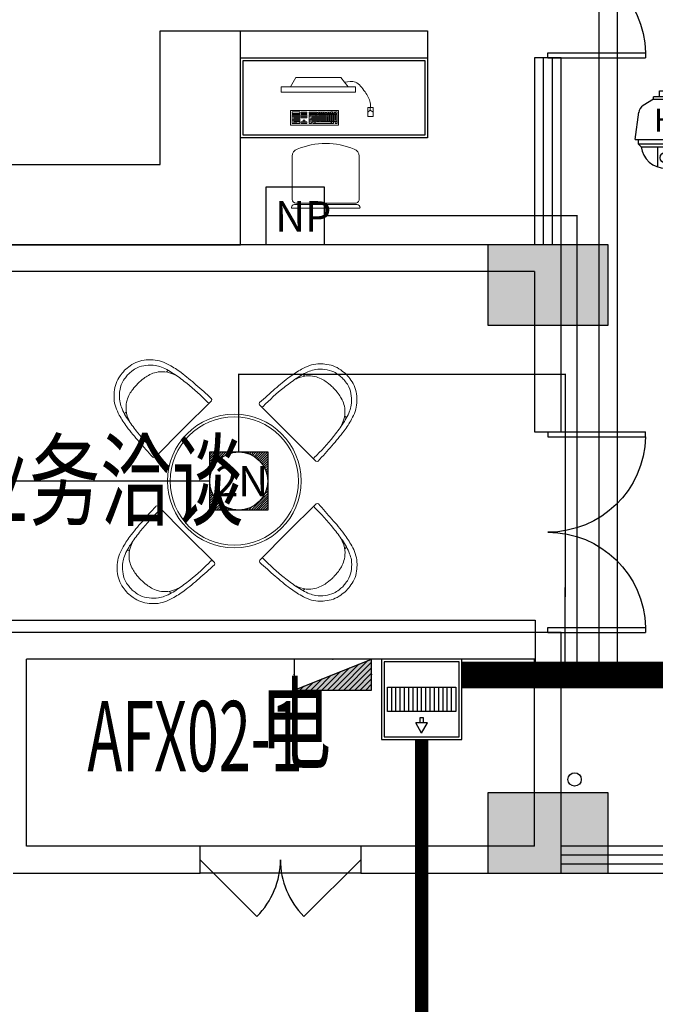
# Model space of a CAD drawing. Extents: x 54879 to 2940158, y -397704 to 823232.
# Drawn here: x 1282132 to 1286885, y 381184 to 388551 of the extents above; entities that cross this region are included whole.
import ezdxf
from ezdxf.enums import TextEntityAlignment as Align

# ---------------------------------------------------------------- set-up
doc = ezdxf.new("R2010")
doc.units = 0
doc.header["$LTSCALE"] = 1000
doc.linetypes.add('DASHED', pattern=[1.75, 1, -0.75])
for name, color, linetype in [('0-需调整', 6, 'Continuous'), ('01-综合布线', 6, 'Continuous'), ('FURN', 8, 'Continuous'), ('PUB_TEXT', 7, 'Continuous'), ('T-COM-TXT', 30, 'Continuous'), ('TEL_TAB', 3, 'Continuous'), ('WIRE-照明', 1, 'Continuous'), ('WIRE-监控', 5, 'TG_JK'), ('WIRE-网络', 4, 'TG_PDS'), ('图例说明', 2, 'Continuous'), ('弱电桥架', 5, 'Continuous')]:
    doc.layers.add(name, color=color, linetype=linetype)
for name, color, linetype, lineweight in [('fur-活动家具', 8, 'Continuous', 13), ('平面填充', 250, 'Continuous', 0), ('活动家具', 8, 'Continuous', 13), ('门', 8, 'Continuous', 13)]:
    doc.layers.add(name, color=color, linetype=linetype, lineweight=lineweight)
doc.styles.add('_TCH_LABEL', font='COMPLEX', dxfattribs={"bigfont": 'GBCBIG'})
doc.styles.add('_TEL_DIM', font='SIMPLEX', dxfattribs={"width": 0.8, "height": 3.5, "bigfont": 'HZTXT'})
doc.styles.add('HZX', font='txt.shx', dxfattribs={"width": 0.7, "bigfont": 'hztxt.shx'})
doc.styles.add('NGJ', font='romand.shx', dxfattribs={"width": 0.7, "bigfont": '##hzdx.shx'})
doc.styles.add('TG_LINETYPE', font='SIMPLEX', dxfattribs={"width": 0.8, "height": 3, "bigfont": 'HZTXT'})
doc.styles.add('TTT', font='simhei.ttf')
doc.linetypes.add('TG_JK', pattern='A,2,-0.6,["JK",TG_LINETYPE,S=0.1,R=0,X=-0.52,Y=-0.15],0', length=2.6)
doc.linetypes.add('TG_PDS', pattern='A,2,-0.6,["PDS",TG_LINETYPE,S=0.1,R=0,X=-0.52,Y=-0.15],0', length=2.6)

# ---------------------------------------------------------------- blocks, each defined once
blk = doc.blocks.new('$equip_U$00000720(WIN7U-20121215U)')
for p, q in [((-0.447, -0.183), (-0.447, 0.183)), ((-0.384, -0.183), (-0.384, 0.183)), ((-0.32, -0.183), (-0.32, 0.183)), ((-0.256, -0.183), (-0.256, 0.183)), ((-0.192, -0.183), (-0.192, 0.183)), ((-0.128, -0.183), (-0.128, 0.183)), ((-0.064, -0.183), (-0.064, 0.183)), ((0, -0.183), (0, 0.183)), ((0.064, -0.183), (0.064, 0.183)), ((0.128, -0.183), (0.128, 0.183)), ((0.192, -0.183), (0.192, 0.183)), ((0.256, -0.183), (0.256, 0.183)), ((0.32, -0.183), (0.32, 0.183)), ((0.384, -0.183), (0.384, 0.183)), ((0.447, -0.183), (0.447, 0.183)), ((-0.029, -0.278), (-0.029, -0.353)), ((0.029, -0.278), (-0.029, -0.278)), ((0.029, -0.353), (0.029, -0.278)), ((0.089, -0.353), (-0.089, -0.353)), ((0, -0.508), (-0.089, -0.353)), ((0, -0.508), (0.089, -0.353))]:
    blk.add_line(p, q)
for points in [[(-0.6, -0.6), (0.6, -0.6), (0.6, 0.6), (-0.6, 0.6)], [(-0.56, -0.56), (0.56, -0.56), (0.56, 0.56), (-0.56, 0.56)], [(0.511, -0.183), (-0.511, -0.183), (-0.511, 0.183), (0.511, 0.183)]]:
    blk.add_lwpolyline(points, close=True)
at = {"color": 7, "style": '_TEL_DIM', "flags": 1}
blk.add_attdef('A', text='', height=0.00002, dxfattribs=at).set_placement((0, 0), align=Align.MIDDLE_CENTER)
blk = doc.blocks.new('字体')
blk.add_point((68437, 44322.2))
at = {"color": 7, "style": '_TEL_DIM'}
blk.add_attdef('$TEXT$', text='', height=200, dxfattribs=at).set_placement((68282.6, 44290.7), align=Align.MIDDLE_CENTER)
blk = doc.blocks.new('$equip_U$00000481(WIN7U-20121215U)')
at = {"linetype": 'Continuous'}
for p, q in [((0.222, 0.532), (-0.192, 0.532)), ((-0.192, 0.494), (-0.192, 0.532)), ((-0.089, 0.639), (0.119, 0.639)), ((-0.089, 0.532), (-0.089, 0.639)), ((0.119, 0.532), (0.119, 0.639)), ((0.222, 0.494), (0.222, 0.532)), ((-0.192, 0.494), (-0.374, 0.384)), ((-0.192, 0.494), (0.015, 0.494)), ((0.222, 0.494), (0.015, 0.494)), ((0.222, 0.494), (0.404, 0.384)), ((-0.506, -0.201), (-0.446, 0.272)), ((0.536, -0.201), (0.476, 0.272)), ((-0.506, -0.201), (0.536, -0.201)), ((-0.45, -0.279), (-0.45, -0.201)), ((0.48, -0.279), (-0.45, -0.279)), ((-0.45, -0.279), (-0.407, -0.325)), ((-0.407, -0.325), (0.437, -0.325)), ((-0.126, -0.325), (-0.126, -0.671)), ((0.156, -0.325), (0.156, -0.671)), ((0.48, -0.279), (0.437, -0.325)), ((0.48, -0.279), (0.48, -0.201))]:
    blk.add_line(p, q, dxfattribs=at)
blk.add_circle((0.015, -0.514), 0.095, dxfattribs=at)
for centre, radius, start, end in [((-0.285, 0.247), 0.163, 122.9996, 174.254), ((0.315, 0.247), 0.163, 5.746, 57.0004), ((0.015, -0.27), 0.425, 187.3987, 352.6013)]:
    blk.add_arc(centre, radius, start, end, dxfattribs=at)
blk.add_point((0.015, 0.639), dxfattribs=at)
at = {"linetype": 'Continuous', "xscale": 0.001999999993131496, "yscale": 0.001999999993131496, "zscale": 0.001999999993131496}
blk.add_blockref('字体', (-136.554, -88.448), dxfattribs=at).add_auto_attribs({'$TEXT$': 'H'})
at = {"color": 7, "linetype": 'Continuous', "style": '_TEL_DIM', "flags": 1}
blk.add_attdef('A', text='', height=0.00002, dxfattribs=at).set_placement((0, 0), align=Align.MIDDLE_CENTER)
blk = doc.blocks.new('A$C559C5945')
at = {"layer": '01-综合布线', "ltscale": 0.015}
blk.add_lwpolyline([(0, 306.4), (306.4, 306.4), (306.4, 0), (0, 0)], close=True, dxfattribs=at)
at = {"layer": '01-综合布线', "linetype": 'DASHED', "style": 'TTT'}
blk.add_text('NP', height=160.37, dxfattribs=at).set_placement((46.8, 69.9))
blk = doc.blocks.new('A$C67D80BED')
at = {"layer": '01-综合布线', "ltscale": 0.05}
h = blk.add_hatch(dxfattribs=at)
h.set_pattern_fill('ANSI31', color=256, scale=102.5, style=0)
h.set_pattern_definition([(45, (68479.853, -676105.315), (-9.05980562, 9.05980562), [])])
h.paths.add_polyline_path([(0, 456.9), (456.9, 456.9), (456.9, 0), (0, 0)])
edge = h.paths.add_edge_path()
edge.add_arc((228.5, 228.5), 228.5, 0, 360)
at = {"layer": '01-综合布线', "ltscale": 0.015}
blk.add_lwpolyline([(0, 456.9), (456.9, 456.9), (456.9, 0), (0, 0)], close=True, dxfattribs=at)
at = {"layer": '01-综合布线'}
blk.add_circle((228.5, 228.5), 228.5, dxfattribs=at)
at = {"layer": '01-综合布线', "linetype": 'DASHED', "style": 'TTT'}
blk.add_text('2N', height=239.17, dxfattribs=at).set_placement((43.7, 108.3))
blk = doc.blocks.new('*X64')
at = {"color": 0}
for p, q in [((-35.4, 0), (107.7, 143.1)), ((0, 0), (166.7, 166.7)), ((35.4, 0), (225.6, 190.2)), ((70.7, 0), (250, 179.3)), ((106.1, 0), (250, 143.9)), ((-141.4, 0), (-69, 72.4)), ((-106.1, 0), (-10.1, 96)), ((-70.7, 0), (48.8, 119.5)), ((141.4, 0), (250, 108.6)), ((176.8, 0), (250, 73.2)), ((-247.5, 0), (-245.8, 1.7)), ((-212.1, 0), (-186.9, 25.2)), ((-176.8, 0), (-128, 48.8)), ((212.1, 0), (250, 37.9)), ((247.5, 0), (250, 2.5))]:
    blk.add_line(p, q, dxfattribs=at)
blk = doc.blocks.new('$equip$00001425')
for p, q in [((-0.75, 0), (0.75, 0.6)), ((0.75, 0.6), (-0.75, 0.6)), ((-0.75, 0.6), (-0.75, 0)), ((0.75, 0), (0.75, 0.6)), ((-0.75, 0), (0.75, 0))]:
    blk.add_line(p, q)
for p in [(0, 0.6), (-0.75, 0.3), (0.75, 0.3), (0, 0)]:
    blk.add_point(p)
blk.add_solid([(-0.75, 0), (0.75, 0), (0.75, 0.6)])
at = {"xscale": 0.00300000000061118, "yscale": 0.00300000000061118, "zscale": 0.00300000000061118}
blk.add_blockref('*X64', (0, 0), dxfattribs=at)
at = {"style": '_TCH_LABEL', "flags": 9}
blk.add_attdef('A', (0, 0), '', height=0.00002, dxfattribs=at)
blk = doc.blocks.new('海龍_06300555')
at = {"layer": '活动家具'}
for p, q in [((-236.8, 0), (-242.4, 0)), ((-242.4, 0), (-242.4, -512.7)), ((-214.6, -490.4), (-214.6, -22.3)), ((-203.4, -33.4), (-203.4, -479.3)), ((86.8, -5.6), (-175.5, -5.6)), ((147.7, -5.6), (86.8, -5.6)), ((-242.4, -512.7), (-236.8, -512.7)), ((-175.5, -507.1), (86.8, -507.1)), ((86.8, -507.1), (147.7, -507.1))]:
    blk.add_line(p, q, dxfattribs=at)
for centre, major_axis, start_param, end_param in [((-236.8, -22.3), (-15.8, 15.8), 3.926991, 5.497787), ((-175.5, -33.4), (-19.7, 19.7), -0.785398, 0.785398), ((147.7, -61.3), (-39.4, 39.4), 4.266828, 5.497787), ((-319.4, -256.4), (558, 65.3), -0.506556, 0.273514), ((-236.8, -490.4), (15.8, 15.8), 3.926991, 5.497787), ((-175.5, -479.3), (19.7, 19.7), 2.356194, 3.926991), ((147.7, -451.4), (-39.4, 39.4), 2.356194, 3.587154)]:
    blk.add_ellipse(centre, major_axis=major_axis, ratio=1, start_param=start_param, end_param=end_param, dxfattribs=at)
blk = doc.blocks.new('海龍_06303481')
at = {"layer": '平面填充', "ltscale": 1.5}
for p, q in [((-15.6, -208.3), (-16.4, -222.2)), ((-1.5, -209.1), (-15.6, -208.3)), ((-16.4, -222.2), (-2.3, -223))]:
    blk.add_line(p, q, dxfattribs=at)
for points in [[(-45.3, 0), (-65.4, -358.5), (45.3, -364.8), (65.4, -6.3)], [(-35.2, -55.9), (-42, -175), (-30.3, -175.7), (-23.5, -56.6)], [(-34.2, -37.3), (-35.1, -53.5), (-23.4, -54.2), (-22.4, -38)], [(-32.6, -10.4), (-33.5, -26.1), (-21.8, -26.7), (-20.9, -11)], [(-22, -71.9), (-22.7, -84.7), (-11, -85.3), (-10.3, -72.6)], [(-21.1, -56.7), (-21.8, -69.5), (-10.1, -70.2), (-9.4, -57.4)], [(-20.2, -41.5), (-21, -54.3), (-9.2, -55), (-8.5, -42.2)], [(-18.5, -11.2), (-20.1, -39.1), (-8.4, -39.8), (-6.8, -11.8)], [(-7.8, -72.7), (-8.6, -85.5), (3.1, -86.1), (3.9, -73.4)], [(-7, -57.5), (-7.7, -70.3), (4, -71), (4.7, -58.2)], [(-6.1, -42.3), (-6.8, -55.1), (4.9, -55.8), (5.6, -43)], [(-5.2, -27.2), (-6, -39.9), (5.7, -40.6), (6.5, -27.8)], [(-4.4, -12), (-5.1, -24.7), (6.6, -25.4), (7.3, -12.6)], [(6.3, -73.5), (5.5, -86.3), (17.3, -87), (18, -74.2)], [(7.1, -58.3), (6.4, -71.1), (18.1, -71.8), (18.8, -59)], [(8, -43.1), (7.3, -55.9), (19, -56.6), (19.7, -43.8)], [(8.9, -28), (8.1, -40.7), (19.9, -41.4), (20.6, -28.6)], [(9.7, -12.8), (9, -25.5), (20.7, -26.2), (21.4, -13.4)], [(21.3, -59.1), (20.5, -71.9), (32.2, -72.6), (33, -59.8)], [(22.1, -44), (21.4, -56.7), (33.1, -57.4), (33.8, -44.6)], [(23, -28.8), (22.3, -41.5), (34, -42.2), (34.7, -29.4)], [(23.9, -13.6), (23.1, -26.3), (34.8, -27), (35.6, -14.2)], [(39, -65.3), (38.3, -78), (50, -78.7), (50.7, -65.9)], [(39.9, -50.1), (39.1, -62.9), (50.9, -63.5), (51.6, -50.8)], [(40.7, -34.9), (40, -47.7), (51.7, -48.3), (52.5, -35.6)], [(41.9, -14.4), (41.2, -27.2), (52.9, -27.9), (53.6, -15.1)], [(-25.4, -132.6), (-26.2, -145.4), (-14.4, -146.1), (-13.7, -133.3)], [(-24.6, -117.5), (-25.3, -130.2), (-13.6, -130.9), (-12.9, -118.1)], [(-23.7, -102.3), (-24.4, -115), (-12.7, -115.7), (-12, -102.9)], [(-22.8, -87.1), (-23.6, -99.9), (-11.8, -100.5), (-11.1, -87.8)], [(-11.3, -133.5), (-12, -146.2), (-0.3, -146.9), (0.4, -134.1)], [(-10.4, -118.3), (-11.2, -131), (0.5, -131.7), (1.3, -118.9)], [(-9.6, -103.1), (-10.3, -115.9), (1.4, -116.5), (2.1, -103.8)], [(-8.7, -87.9), (-9.4, -100.7), (2.3, -101.3), (3, -88.6)], [(2.8, -134.3), (2.1, -147), (13.8, -147.7), (14.5, -134.9)], [(3.7, -119.1), (2.9, -131.8), (14.6, -132.5), (15.4, -119.7)], [(4.5, -103.9), (3.8, -116.7), (15.5, -117.3), (16.2, -104.6)], [(5.4, -88.7), (4.7, -101.5), (16.4, -102.1), (17.1, -89.4)], [(16.9, -135.1), (16.2, -147.8), (27.9, -148.5), (28.6, -135.7)], [(17.8, -119.9), (17.1, -132.6), (28.8, -133.3), (29.5, -120.5)], [(18.7, -104.7), (17.9, -117.5), (29.6, -118.1), (30.4, -105.4)], [(19.5, -89.5), (18.8, -102.3), (30.5, -102.9), (31.2, -90.2)], [(20.4, -74.3), (19.7, -87.1), (31.4, -87.8), (32.1, -75)], [(34.3, -146.8), (33.6, -159.6), (45.3, -160.3), (46.1, -147.5)], [(35.2, -131.6), (34.5, -144.4), (46.2, -145.1), (46.9, -132.3)], [(36.1, -116.4), (35.4, -129.2), (47.1, -129.9), (47.8, -117.1)], [(37, -101.3), (36.2, -114), (47.9, -114.7), (48.7, -101.9)], [(38.1, -80.5), (37.4, -93.2), (49.1, -93.9), (49.8, -81.1)], [(-43.6, -203.4), (-44.6, -220.5), (-32.9, -221.2), (-31.9, -204.1)], [(-42.1, -177.4), (-43.1, -193.4), (-31.4, -194.1), (-30.4, -178.1)], [(-28.9, -193.4), (-30.5, -221.3), (-18.8, -222), (-17.2, -194.1)], [(-28, -178.2), (-28.8, -191), (-17.1, -191.6), (-16.3, -178.9)], [(-27.2, -163), (-27.9, -175.8), (-16.2, -176.5), (-15.5, -163.7)], [(-26.3, -147.8), (-27, -160.6), (-15.3, -161.3), (-14.6, -148.5)], [(-14.8, -194.2), (-15.5, -207), (-3.8, -207.6), (-3.1, -194.9)], [(-13.9, -179), (-14.6, -191.8), (-2.9, -192.4), (-2.2, -179.7)], [(-13, -163.8), (-13.8, -176.6), (-2.1, -177.3), (-1.3, -164.5)], [(-12.2, -148.6), (-12.9, -161.4), (-1.2, -162.1), (-0.5, -149.3)], [(0.2, -179.8), (-0.5, -192.6), (11.2, -193.3), (11.9, -180.5)], [(1.1, -164.6), (0.3, -177.4), (12, -178.1), (12.8, -165.3)], [(1.9, -149.4), (1.2, -162.2), (12.9, -162.9), (13.6, -150.1)], [(12.6, -211), (11.9, -223.8), (23.6, -224.4), (24.3, -211.7)], [(13.4, -195.8), (12.7, -208.6), (24.4, -209.2), (25.2, -196.5)], [(14.3, -180.6), (13.6, -193.4), (25.3, -194.1), (26, -181.3)], [(15.2, -165.4), (14.5, -178.2), (26.2, -178.9), (26.9, -166.1)], [(16, -150.3), (15.3, -163), (27, -163.7), (27.8, -150.9)], [(30.6, -212), (29.9, -224.8), (41.6, -225.5), (42.3, -212.7)], [(31.5, -196.9), (30.8, -209.6), (42.5, -210.3), (43.2, -197.5)], [(32.4, -181.7), (31.6, -194.4), (43.3, -195.1), (44.1, -182.3)], [(33.2, -166.5), (32.5, -179.3), (44.2, -179.9), (44.9, -167.2)], [(-48.1, -289), (-49.7, -316.9), (-38, -317.6), (-36.4, -289.6)], [(-47.2, -266.3), (-48, -279.1), (-36.2, -279.8), (-35.5, -267)], [(-46.4, -251.2), (-47.1, -263.9), (-35.4, -264.6), (-34.6, -251.8)], [(-45.5, -236), (-46.2, -248.7), (-34.5, -249.4), (-33.8, -236.6)], [(-34, -289.8), (-34.7, -302.5), (-23, -303.2), (-22.3, -290.4)], [(-32.2, -252), (-33, -264.7), (-21.3, -265.4), (-20.5, -252.6)], [(-19.9, -290.6), (-20.6, -303.3), (-8.9, -304), (-8.1, -291.2)], [(-5.7, -291.4), (-6.5, -304.2), (5.2, -304.8), (6, -292.1)], [(-4.9, -268.8), (-5.6, -281.5), (6.1, -282.2), (6.8, -269.4)], [(-4, -253.6), (-4.7, -266.3), (7, -267), (7.7, -254.2)], [(-3.1, -238.4), (-3.9, -251.2), (7.8, -251.8), (8.6, -239.1)], [(8.4, -292.2), (7.6, -305), (19.4, -305.6), (20.1, -292.9)], [(9.2, -269.6), (8.5, -282.3), (20.2, -283), (20.9, -270.2)], [(10.1, -254.4), (9.4, -267.2), (21.1, -267.8), (21.8, -255.1)], [(11, -239.2), (10.2, -252), (22, -252.6), (22.7, -239.9)], [(26.4, -293.2), (23.1, -351.5), (34.8, -352.2), (38.1, -293.9)], [(27.3, -270.6), (26.6, -283.4), (38.3, -284), (39, -271.3)], [(28.1, -255.4), (27.4, -268.2), (39.1, -268.9), (39.9, -256.1)], [(29, -240.2), (28.3, -253), (40, -253.7), (40.7, -240.9)], [(-50.7, -334.5), (-51.4, -347.3), (-25.6, -348.8), (-24.9, -336)], [(-49.8, -319.3), (-50.6, -332.1), (-38.8, -332.8), (-38.1, -320)], [(-35.7, -320.1), (-36.4, -332.9), (-24.7, -333.6), (-24, -320.8)], [(-34.8, -305), (-35.6, -317.7), (-23.9, -318.4), (-23.1, -305.6)], [(-22.5, -336.1), (-23.2, -348.9), (2.6, -350.4), (3.4, -337.6)], [(-21.6, -320.9), (-22.3, -333.7), (-10.6, -334.4), (-9.9, -321.6)], [(-20.7, -305.8), (-21.5, -318.5), (-9.7, -319.2), (-9, -306.4)], [(-7.5, -321.8), (-8.2, -334.5), (3.5, -335.2), (4.2, -322.4)], [(-6.6, -306.6), (-7.3, -319.3), (4.4, -320), (5.1, -307.2)], [(5.8, -337.7), (5, -350.5), (16.8, -351.2), (17.5, -338.4)], [(6.6, -322.6), (5.9, -335.3), (17.6, -336), (18.4, -323.2)], [(7.5, -307.4), (6.8, -320.1), (18.5, -320.8), (19.2, -308)]]:
    blk.add_lwpolyline(points, close=True, dxfattribs=at)
for points in [[(-2.3, -223), (9.4, -223.6), (11, -195.7), (-0.7, -195)], [(-0.7, -195), (-1.5, -209.1)]]:
    blk.add_lwpolyline(points, dxfattribs=at)
blk = doc.blocks.new('海龍_06301497')
at = {"layer": '平面填充', "ltscale": 1.5}
for p, q in [((-103.8, 0), (-103.8, -38.8)), ((-36.1, 0), (-103.8, 0)), ((-103.8, -38.8), (-36.1, -38.8)), ((-54.8, -23.4), (-69.9, 0)), ((-69.9, -38.8), (-54.8, -23.4)), ((-36.1, -38.8), (-36.1, 0)), ((77.7, -133.2), (77.7, -687.6)), ((117.3, -133.2), (77.7, -133.2)), ((117.3, -687.6), (117.3, -133.2)), ((117.3, -187.2), (117.3, -619.2)), ((189.4, -241.2), (117.3, -187.2)), ((189.4, -579.6), (189.4, -241.2)), ((117.3, -619.2), (189.4, -579.6)), ((77.7, -687.6), (117.3, -687.6))]:
    blk.add_line(p, q, dxfattribs=at)
blk.add_open_spline([(153.3, -214.2), (157.7, -185.4), (167.5, -120.2), (82.9, -63.4), (13.4, -15.3), (-35.7, -21.1), (-54.8, -23.4)], degree=3, knots=[0, 0, 0, 0, 101.259778, 229.896841, 339.95357, 409.997335, 409.997335, 409.997335, 409.997335], dxfattribs=at)
at = {"layer": '平面填充', "rotation": 3.219469076027557}
blk.add_blockref('海龍_06303481', (-124.1, -257), dxfattribs=at)
blk = doc.blocks.new('$DorLib2D$00000116')
at = {"color": 0}
for p, q in [((-0.5, 0), (-0.1464, 0.3536)), ((0.5, 0), (0.1464, 0.3536))]:
    blk.add_line(p, q, dxfattribs=at)
for centre, start, end in [((-0.5, 0), 0, 45), ((0.5, 0), 135, 180)]:
    blk.add_arc(centre, 0.5, start, end, dxfattribs=at)
blk = doc.blocks.new('海龍07059755')
at = {"layer": 'fur-活动家具'}
for q in [(-297.7, -620), (297.7, -620)]:
    blk.add_line((0, -620), q, dxfattribs=at)
for centre, radius, start, end in [((-218.2, -252.3), 23.1, 74.00096, 125.2479), ((218.3, -249.8), 20.8, 50.03669, 108.17451), ((-294.3, -604.3), 16.1, 191.94277, 257.55377), ((-282.6, -608.2), 12.1, 283.80781, 351.52881), ((282.6, -608.2), 12.1, 188.47119, 256.19219), ((294.3, -604.3), 16.1, 282.44623, 348.05723)]:
    blk.add_arc(centre, radius, start, end, dxfattribs=at)
for points, knots in [([(-310, -607.6), (-307.4, -556.5), (-301.5, -457.6), (-291.3, -323.8), (-269.9, -221.6), (-244.8, -147.7), (-210.8, -97), (-166.4, -56.2), (-116.6, -20.8), (-56.9, -4.7), (-17.8, -1.5), (0, 0)], [12.398297, 12.398297, 12.398297, 12.398297, 165.874175, 309.645885, 414.247776, 478.580657, 542.47536, 594.644484, 659.330304, 723.34974, 777.065521, 777.065521, 777.065521, 777.065521]), ([(310, -607.6), (307.4, -556.5), (301.5, -457.6), (291.3, -323.8), (269.9, -221.6), (244.8, -147.7), (210.8, -97), (166.4, -56.2), (116.6, -20.8), (56.9, -4.7), (17.8, -1.5), (0, 0)], [12.398297, 12.398297, 12.398297, 12.398297, 165.874175, 309.645885, 414.247776, 478.580657, 542.47536, 594.644484, 659.330304, 723.34974, 777.065521, 777.065521, 777.065521, 777.065521]), ([(-247.5, -306.5), (-241.5, -287.9), (-225.3, -244.7), (-190.1, -201.3), (-148, -170.9), (-102.4, -152.5), (-53.4, -142.2), (-20.1, -140.6), (-0.9, -139.7)], [379.599021, 379.599021, 379.599021, 379.599021, 382.007913, 430.037778, 485.115481, 534.766674, 576.82049, 634.602202, 634.602202, 634.602202, 634.602202]), ([(247.5, -306.5), (241.5, -287.9), (225.3, -244.7), (190.1, -201.3), (148, -170.9), (102.4, -152.5), (53.4, -142.2), (20.1, -140.6), (0.9, -139.7)], [379.599021, 379.599021, 379.599021, 379.599021, 382.007913, 430.037778, 485.115481, 534.766674, 576.82049, 634.602202, 634.602202, 634.602202, 634.602202])]:
    blk.add_open_spline(points, degree=3, knots=knots, dxfattribs=at)
for points in [[(-260.3, -397.9), (-244.1, -287.7), (-211.8, -178.6), (-188.5, -137.1), (-139.2, -87.2), (-79.7, -53.3), (-34.8, -43.6), (0, -40.1)], [(260.3, -397.9), (244.1, -287.7), (211.8, -178.6), (188.5, -137.1), (139.2, -87.2), (79.7, -53.3), (34.8, -43.6), (0, -40.1)]]:
    blk.add_spline(points, degree=3, dxfattribs=at)
for points in [[(-270.6, -610), (-270.5, -539.2), (-269.3, -468.4), (-260.3, -397.9)], [(270.6, -610), (270.5, -539.2), (269.3, -468.4), (260.3, -397.9)]]:
    blk.add_open_spline(points, degree=3, dxfattribs=at)
blk = doc.blocks.new('海龍_06309220')
at = {"layer": '平面填充'}
blk.add_circle((-9, -1047.8), 480, dxfattribs=at)
at = {"layer": '活动家具'}
blk.add_circle((-9, -1047.8), 500, dxfattribs=at)
at = {"layer": 'fur-活动家具', "xscale": -1}
for p, rotation in [((-829.8, -219.2), 44.999999999998), ((-806.9, -1885.8), 134.9999999999999)]:
    blk.add_blockref('海龍07059755', p, dxfattribs=dict(at, rotation=rotation))
at = {"layer": 'fur-活动家具'}
for p, rotation in [((829, -250), 315), ((829.8, -1867.2), 225)]:
    blk.add_blockref('海龍07059755', p, dxfattribs=dict(at, rotation=rotation))
blk = doc.blocks.new('休息座椅')
at = {"layer": '平面填充'}
blk.add_blockref('海龍_06309220', (13.4, 1547.8), dxfattribs=at)
blk = doc.blocks.new('A$Cb900bc80')
at = {"layer": 'FURN'}
for points in [[(54670, 43278.3), (54670, 43878.3), (53770, 43878.3), (53770, 43278.3)], [(54670, 39178.3), (54670, 39778.3), (53770, 39778.3), (53770, 39178.3)]]:
    blk.add_hatch(color=256, dxfattribs=at).paths.add_polyline_path(points)
for p, q in [((51320, 45478.3), (51920, 45478.3)), ((54320, 45278.3), (54120, 45278.3)), ((54120, 45278.3), (54120, 43878.3)), ((54186.7, 43878.3), (54186.7, 45278.3)), ((54253.3, 43878.3), (54253.3, 45278.3)), ((54320, 43878.3), (54320, 45278.3)), ((54320, 43878.3), (47320, 43878.3)), ((54320, 42478.3), (54320, 43878.3)), ((54120, 43678.3), (47320, 43678.3)), ((54120, 43678.3), (54120, 42478.3)), ((54120, 42478.3), (54320, 42478.3)), ((54120, 40978.3), (50120, 40978.3)), ((54320, 40978.3), (54120, 40978.3)), ((54320, 40878.3), (54320, 40978.3)), ((54320, 39178.3), (54320, 40878.3)), ((54120, 40778.3), (50320, 40778.3)), ((50320, 39378.3), (50320, 40778.3)), ((54120, 39378.3), (54120, 40778.3)), ((51619.9, 39378.3), (50320, 39378.3)), ((51619.9, 39178.3), (51619.9, 39378.3)), ((52819.9, 39378.3), (51619.9, 39378.3)), ((54120, 39378.3), (52819.9, 39378.3)), ((52819.9, 39378.3), (52819.9, 39178.3)), ((57420, 39378.3), (54320, 39378.3)), ((57420, 39311.7), (54320, 39311.7)), ((57420, 39245), (54320, 39245)), ((50220, 39178.3), (51619.9, 39178.3)), ((52819.9, 39178.3), (51619.9, 39178.3)), ((52819.9, 39178.3), (54320, 39178.3)), ((54320, 39178.3), (57420, 39178.3))]:
    blk.add_line(p, q, dxfattribs=at)
at = {"layer": 'FURN', "extrusion": (0, 0, -1)}
for p, q in [((54220, 45315.8), (54951.2, 45315.8)), ((54220, 45278.3), (54220, 45315.8)), ((54951.2, 45315.8), (54951.2, 45278.3)), ((54220, 45278.3), (54951.2, 45278.3)), ((54220, 42478.3), (54951.2, 42478.3)), ((54220, 42478.3), (54220, 42440.8)), ((54220, 42440.8), (54951.2, 42440.8)), ((54951.2, 42440.8), (54951.2, 42478.3)), ((54220, 41015.8), (54951.2, 41015.8)), ((54220, 40978.3), (54220, 41015.8)), ((54220, 40978.3), (54951.2, 40978.3)), ((54951.2, 41015.8), (54951.2, 40978.3))]:
    blk.add_line(p, q, dxfattribs=at)
at = {"layer": 'FURN'}
for points in [[(52620, 48378.3), (47320, 48378.3), (47320, 43878.3), (51920, 43878.3), (51920, 45478.3)], [(52620, 47778.3), (47920, 47778.3), (47920, 44478.3), (51320, 44478.3), (51320, 45478.3)], [(51920, 45278.3), (51920, 45478.3), (53320, 45478.3), (53320, 45278.3)]]:
    blk.add_lwpolyline(points, dxfattribs=at)
for points in [[(51920, 44678.3), (51920, 45278.3), (53320, 45278.3), (53320, 44678.3)], [(51940, 44698.3), (51940, 45258.3), (53300, 45258.3), (53300, 44698.3)], [(54670, 43278.3), (54670, 43878.3), (53770, 43878.3), (53770, 43278.3)], [(54670, 39178.3), (54670, 39778.3), (53770, 39778.3), (53770, 39178.3)]]:
    blk.add_lwpolyline(points, close=True, dxfattribs=at)
blk.add_circle((54420, 39878.3), 50, dxfattribs=at)
at = {"layer": 'FURN', "extrusion": (0, 0, -1)}
for centre, radius, start, end in [((-54220, 45297.1), 731.2, 90, 178.53072), ((-54220, 42459.6), 731.3, 181.46928, 270), ((-54220, 40997.1), 731.3, 90, 178.53072)]:
    blk.add_arc(centre, radius, start, end, dxfattribs=at)
at = {"layer": 'FURN', "xscale": -1, "rotation": 270}
blk.add_blockref('海龍_06301497', (52913.5, 44941.8), dxfattribs=at)
at = {"layer": 'FURN', "rotation": 90}
blk.add_blockref('海龍_06300555', (52302.2, 44394), dxfattribs=at)
at = {"layer": 'FURN', "xscale": 1200, "yscale": 1200, "zscale": 1200, "rotation": 179.999999999985}
blk.add_blockref('$DorLib2D$00000116', (52219.9, 39278.3), dxfattribs=at)
at = {"layer": '门'}
blk.add_blockref('休息座椅', (51870.6, 41611), dxfattribs=at)
at = {"layer": 'FURN', "style": 'HZX', "width": 0.7}
for s, p in [('业务洽谈', (49803.6, 41834.6)), ('电', (52065.1, 40013.6))]:
    blk.add_text(s, height=560, dxfattribs=at).set_placement(p)

msp = doc.modelspace()

# ---------------------------------------------------------------- linework, layer by layer
at = {"layer": '0-需调整', "color": 2}
msp.add_lwpolyline([(1279541.3, 385335.3), (1279541.3, 384059.1), (1285987.1, 384059.1), (1285987.1, 383646.9)], dxfattribs=at)
at = {"layer": 'WIRE-照明', "linetype": 'Continuous', "const_width": 100}
msp.add_lwpolyline([(1285138, 376156.8), (1285138, 383166.5)], dxfattribs=at)
at = {"layer": 'WIRE-监控', "linetype": 'TG_JK', "ltscale": 0.3, "const_width": 10}
msp.add_lwpolyline([(1279702.7, 390861.2), (1286465.4, 390861.2), (1286465.4, 383676.9)], dxfattribs=at)
at = {"layer": 'WIRE-网络', "linetype": 'TG_PDS', "ltscale": 0.2, "const_width": 10}
for points in [[(1290677.4, 392183.7), (1286600.3, 392183.7), (1286600.3, 383648.1)], [(1284409.8, 387083.7), (1286298.7, 387083.7), (1286298.7, 383666.5)], [(1283770, 385316.6), (1283770, 385897.7), (1286211.9, 385897.7), (1286211, 383666.5)], [(1280941.2, 385099.3), (1283552.7, 385099.3)]]:
    msp.add_lwpolyline(points, dxfattribs=at)
at = {"layer": '弱电桥架', "color": 1, "const_width": 200}
msp.add_lwpolyline([(1300702.4, 400395.5), (1300702.4, 383648.1), (1285438, 383648.1)], dxfattribs=at)

# ---------------------------------------------------------------- block references
at = {"layer": '0-需调整', "color": 2}
msp.add_blockref('A$Cb900bc80', (1231862, 342988.1), dxfattribs=at)
at = {"layer": 'PUB_TEXT', "xscale": 0.9510586467218247, "yscale": 0.9510586467218247, "zscale": 0.9510586467218247}
msp.add_blockref('A$C67D80BED', (1283552.7, 384882), dxfattribs=at)
at = {"layer": 'TEL_TAB', "color": 0}
for name, p, xscale, yscale, zscale in [('$equip_U$00000481(WIN7U-20121215U)', (1286955.9, 387741.3, 0), 434.6427281425533, 434.6427281425533, 434.6427281425533), ('$equip$00001425', (1284474, 383535.3), 386.6666666272795, 386.6666666272795, 386.6666666272795), ('$equip_U$00000720(WIN7U-20121215U)', (1285138, 383466.5), 499.9991729869217, 499.9991729869217, 499.9991729869217)]:
    msp.add_blockref(name, p, dxfattribs=dict(at, xscale=xscale, yscale=yscale, zscale=zscale))
at = {"layer": '图例说明', "color": 1, "xscale": 1.4184, "yscale": 1.4184, "zscale": 1.4184}
msp.add_blockref('A$C559C5945', (1283975.3, 386866.5), dxfattribs=at)

# ---------------------------------------------------------------- texts
at = {"layer": 'T-COM-TXT', "style": 'NGJ', "width": 0.6}
msp.add_text('AFX02-1', height=525, dxfattribs=at).set_placement((1282638.3, 382928.4))

doc.saveas('drawing.dxf')
